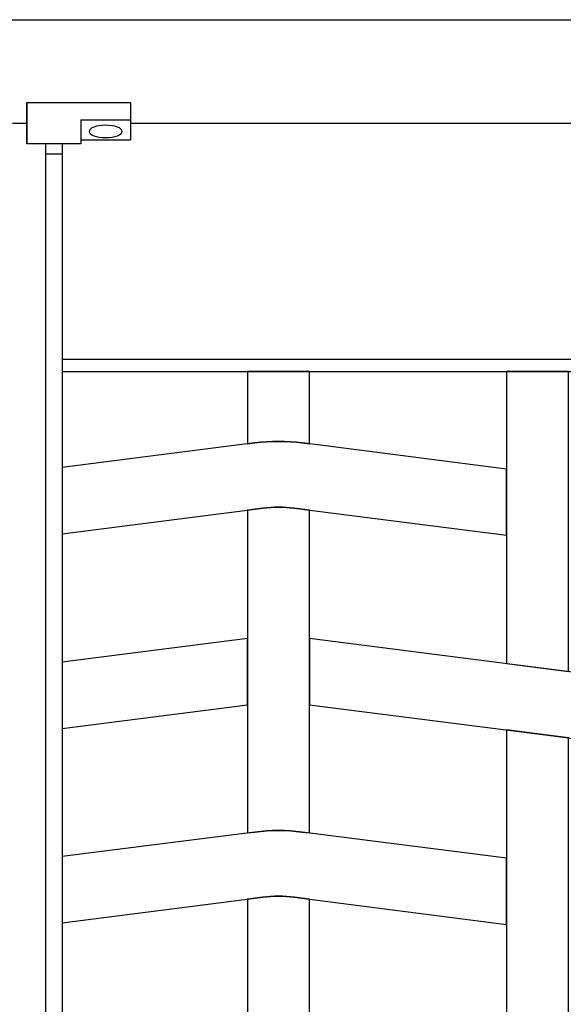
# Model space of a CAD drawing. Extents: x 1360.7 to 1378.2, y 224.4 to 231.
# Drawn here: x 1369 to 1369.3, y 225.5 to 226 of the extents above; entities that cross this region are included whole.
import ezdxf

# ---------------------------------------------------------------- set-up
doc = ezdxf.new("R2010")
doc.units = 0
doc.header["$MEASUREMENT"] = 0
doc.layers.add('TRENZA', color=7, linetype='CONTINUOUS')

msp = doc.modelspace()

# ---------------------------------------------------------------- linework, layer by layer
at = {"layer": 'TRENZA', "color": 7, "ltscale": 5}
for p, q in [((1367.51116, 225.99222), (1369.03616, 225.99222)), ((1367.51116, 225.99222), (1369.03616, 225.99222)), ((1367.51116, 225.99222), (1369.03616, 225.99222)), ((1367.51116, 225.99222), (1369.03616, 225.99222)), ((1367.51116, 225.99222), (1369.03616, 225.99222)), ((1367.51116, 225.99222), (1369.03616, 225.99222)), ((1367.51116, 225.99222), (1369.03616, 225.99222)), ((1367.51116, 225.99222), (1369.03616, 225.99222)), ((1367.51116, 225.99222), (1369.03616, 225.99222)), ((1367.51116, 225.99222), (1369.03616, 225.99222)), ((1367.51116, 225.99222), (1369.03616, 225.99222)), ((1367.51116, 225.99222), (1369.03616, 225.99222)), ((1369.01116, 225.99222), (1370.53616, 225.99222)), ((1369.01116, 225.99222), (1370.53616, 225.99222)), ((1369.01116, 225.99222), (1370.53616, 225.99222)), ((1369.01116, 225.99222), (1370.53616, 225.99222)), ((1369.01116, 225.99222), (1370.53616, 225.99222)), ((1369.01116, 225.99222), (1370.53616, 225.99222)), ((1369.01116, 225.99222), (1370.53616, 225.99222)), ((1369.01116, 225.99222), (1370.53616, 225.99222)), ((1369.01116, 225.99222), (1370.53616, 225.99222)), ((1369.01116, 225.99222), (1370.53616, 225.99222)), ((1369.01116, 225.99222), (1370.53616, 225.99222)), ((1369.01116, 225.99222), (1370.53616, 225.99222)), ((1369.02716, 225.93222), (1369.02716, 225.95222)), ((1369.02716, 225.95222), (1369.02716, 225.93222)), ((1369.02716, 225.95222), (1369.02716, 225.93222)), ((1369.02716, 225.93222), (1369.02716, 225.95222)), ((1369.02716, 225.95222), (1369.02716, 225.93222)), ((1369.02716, 225.93222), (1369.02716, 225.95222)), ((1369.02716, 225.95222), (1369.02716, 225.93222)), ((1369.02716, 225.93222), (1369.02716, 225.95222)), ((1369.02716, 225.95222), (1369.02716, 225.93222)), ((1369.02716, 225.93222), (1369.02716, 225.95222)), ((1369.02716, 225.95222), (1369.02716, 225.93222)), ((1369.02716, 225.93222), (1369.02716, 225.95222)), ((1369.02716, 225.95222), (1369.02716, 225.93222)), ((1369.02716, 225.93222), (1369.02716, 225.95222)), ((1369.02716, 225.95222), (1369.02716, 225.93222)), ((1369.02716, 225.93222), (1369.02716, 225.95222)), ((1369.02716, 225.95222), (1369.02716, 225.93222)), ((1369.02716, 225.93222), (1369.02716, 225.95222)), ((1369.02716, 225.95222), (1369.02716, 225.93222)), ((1369.02716, 225.93222), (1369.02716, 225.95222)), ((1369.02716, 225.95222), (1369.02716, 225.93222)), ((1369.02716, 225.93222), (1369.02716, 225.95222)), ((1369.02716, 225.95222), (1369.02716, 225.93222)), ((1369.02716, 225.93222), (1369.02716, 225.95222)), ((1369.02716, 225.95222), (1369.07716, 225.95222)), ((1369.02716, 225.95222), (1369.07716, 225.95222)), ((1369.02716, 225.95222), (1369.07716, 225.95222)), ((1369.02716, 225.95222), (1369.07716, 225.95222)), ((1369.02716, 225.95222), (1369.07716, 225.95222)), ((1369.02716, 225.95222), (1369.07716, 225.95222)), ((1369.02716, 225.95222), (1369.07716, 225.95222)), ((1369.02716, 225.95222), (1369.07716, 225.95222)), ((1369.02716, 225.95222), (1369.07716, 225.95222)), ((1369.02716, 225.95222), (1369.07716, 225.95222)), ((1369.02716, 225.95222), (1369.07716, 225.95222)), ((1369.02716, 225.95222), (1369.07716, 225.95222)), ((1369.07716, 225.95222), (1369.07716, 225.93422)), ((1369.07716, 225.95222), (1369.07716, 225.93422)), ((1369.07716, 225.95222), (1369.07716, 225.93422)), ((1369.07716, 225.95222), (1369.07716, 225.93422)), ((1369.07716, 225.95222), (1369.07716, 225.93422)), ((1369.07716, 225.95222), (1369.07716, 225.93422)), ((1369.07716, 225.95222), (1369.07716, 225.93422)), ((1369.07716, 225.95222), (1369.07716, 225.93422)), ((1369.07716, 225.95222), (1369.07716, 225.93422)), ((1369.07716, 225.95222), (1369.07716, 225.93422)), ((1369.07716, 225.95222), (1369.07716, 225.93422)), ((1369.07716, 225.95222), (1369.07716, 225.93422)), ((1369.07716, 225.95222), (1369.07716, 225.93422)), ((1369.07716, 225.95222), (1369.07716, 225.93422)), ((1369.07716, 225.95222), (1369.07716, 225.93422)), ((1369.07716, 225.95222), (1369.07716, 225.93422)), ((1369.07716, 225.95222), (1369.07716, 225.93422)), ((1369.07716, 225.95222), (1369.07716, 225.93422)), ((1369.07716, 225.95222), (1369.07716, 225.93422)), ((1369.07716, 225.95222), (1369.07716, 225.93422)), ((1369.07716, 225.95222), (1369.07716, 225.93422)), ((1369.07716, 225.95222), (1369.07716, 225.93422)), ((1369.07716, 225.95222), (1369.07716, 225.93422)), ((1369.07716, 225.95222), (1369.07716, 225.93422)), ((1369.05316, 225.94376), (1369.05316, 225.93222)), ((1369.05316, 225.94376), (1369.05316, 225.93222)), ((1369.05316, 225.94376), (1369.05316, 225.93222)), ((1369.05316, 225.94376), (1369.05316, 225.93222)), ((1369.05316, 225.94376), (1369.05316, 225.93222)), ((1369.05316, 225.94376), (1369.05316, 225.93222)), ((1369.05316, 225.94376), (1369.05316, 225.93222)), ((1369.05316, 225.94376), (1369.05316, 225.93222)), ((1369.05316, 225.94376), (1369.05316, 225.93222)), ((1369.05316, 225.94376), (1369.05316, 225.93222)), ((1369.05316, 225.94376), (1369.05316, 225.93222)), ((1369.05316, 225.94376), (1369.05316, 225.93222)), ((1369.05316, 225.94376), (1369.07716, 225.94376)), ((1369.05316, 225.94376), (1369.07716, 225.94376)), ((1369.05316, 225.94376), (1369.07716, 225.94376)), ((1369.05316, 225.94376), (1369.07716, 225.94376)), ((1369.05316, 225.94376), (1369.07716, 225.94376)), ((1369.05316, 225.94376), (1369.07716, 225.94376)), ((1369.05316, 225.94376), (1369.07716, 225.94376)), ((1369.05316, 225.94376), (1369.07716, 225.94376)), ((1369.05316, 225.94376), (1369.07716, 225.94376)), ((1369.05316, 225.94376), (1369.07716, 225.94376)), ((1369.05316, 225.94376), (1369.07716, 225.94376)), ((1369.05316, 225.94376), (1369.07716, 225.94376)), ((1369.02016, 225.94222), (1369.02716, 225.94222)), ((1369.02016, 225.94222), (1369.02716, 225.94222)), ((1369.02016, 225.94222), (1369.02716, 225.94222)), ((1369.02016, 225.94222), (1369.02716, 225.94222)), ((1369.02016, 225.94222), (1369.02716, 225.94222)), ((1369.02016, 225.94222), (1369.02716, 225.94222)), ((1369.02016, 225.94222), (1369.02716, 225.94222)), ((1369.02016, 225.94222), (1369.02716, 225.94222)), ((1369.02016, 225.94222), (1369.02716, 225.94222)), ((1369.07716, 225.94222), (1370.47016, 225.94222)), ((1369.07716, 225.94222), (1370.47016, 225.94222)), ((1369.07716, 225.94222), (1370.47016, 225.94222)), ((1369.07716, 225.94222), (1370.47016, 225.94222)), ((1369.07716, 225.94222), (1370.47016, 225.94222)), ((1369.07716, 225.94222), (1370.47016, 225.94222)), ((1369.07716, 225.94222), (1370.47016, 225.94222)), ((1369.07716, 225.94222), (1370.47016, 225.94222)), ((1369.07716, 225.94222), (1370.47016, 225.94222)), ((1369.07716, 225.94222), (1370.47016, 225.94222)), ((1369.07716, 225.94222), (1370.47016, 225.94222)), ((1369.07716, 225.94222), (1370.47016, 225.94222)), ((1369.05316, 225.93422), (1369.07716, 225.93422)), ((1369.05316, 225.93422), (1369.07716, 225.93422)), ((1369.05316, 225.93422), (1369.07716, 225.93422)), ((1369.05316, 225.93422), (1369.07716, 225.93422)), ((1369.05316, 225.93422), (1369.07716, 225.93422)), ((1369.05316, 225.93422), (1369.07716, 225.93422)), ((1369.05316, 225.93422), (1369.07716, 225.93422)), ((1369.05316, 225.93422), (1369.07716, 225.93422)), ((1369.05316, 225.93422), (1369.07716, 225.93422)), ((1369.05316, 225.93422), (1369.07716, 225.93422)), ((1369.05316, 225.93422), (1369.07716, 225.93422)), ((1369.05316, 225.93422), (1369.07716, 225.93422)), ((1369.05316, 225.93222), (1369.02716, 225.93222)), ((1369.05316, 225.93222), (1369.02716, 225.93222)), ((1369.05316, 225.93222), (1369.02716, 225.93222)), ((1369.05316, 225.93222), (1369.02716, 225.93222)), ((1369.05316, 225.93222), (1369.02716, 225.93222)), ((1369.05316, 225.93222), (1369.02716, 225.93222)), ((1369.05316, 225.93222), (1369.02716, 225.93222)), ((1369.05316, 225.93222), (1369.02716, 225.93222)), ((1369.05316, 225.93222), (1369.02716, 225.93222)), ((1369.05316, 225.93222), (1369.02716, 225.93222)), ((1369.05316, 225.93222), (1369.02716, 225.93222)), ((1369.05316, 225.93222), (1369.02716, 225.93222)), ((1369.03616, 225.93222), (1369.03616, 225.01022)), ((1369.03616, 225.93222), (1369.03616, 225.01022)), ((1369.03616, 225.93222), (1369.03616, 225.01022)), ((1369.03616, 225.93222), (1369.03616, 225.01022)), ((1369.03616, 225.93222), (1369.03616, 225.01022)), ((1369.03616, 225.93222), (1369.03616, 225.01022)), ((1369.03616, 225.93222), (1369.03616, 225.01022)), ((1369.03616, 225.93222), (1369.03616, 225.01022)), ((1369.03616, 225.93222), (1369.03616, 225.01022)), ((1369.03616, 225.93222), (1369.03616, 225.01022)), ((1369.03616, 225.93222), (1369.03616, 225.01022)), ((1369.03616, 225.93222), (1369.03616, 225.01022)), ((1369.04416, 225.93222), (1369.04416, 225.01022)), ((1369.04416, 225.93222), (1369.04416, 225.01022)), ((1369.04416, 225.93222), (1369.04416, 225.01022)), ((1369.04416, 225.93222), (1369.04416, 225.01022)), ((1369.04416, 225.93222), (1369.04416, 225.01022)), ((1369.04416, 225.93222), (1369.04416, 225.01022)), ((1369.04416, 225.93222), (1369.04416, 225.01022)), ((1369.04416, 225.93222), (1369.04416, 225.01022)), ((1369.04416, 225.93222), (1369.04416, 225.01022)), ((1369.04416, 225.93222), (1369.04416, 225.01022)), ((1369.04416, 225.93222), (1369.04416, 225.01022)), ((1369.04416, 225.93222), (1369.04416, 225.01022)), ((1369.04416, 225.92722), (1369.03616, 225.92722)), ((1369.04416, 225.92722), (1369.03616, 225.92722)), ((1369.04416, 225.92722), (1369.03616, 225.92722)), ((1369.04416, 225.92722), (1369.03616, 225.92722)), ((1369.04416, 225.92722), (1369.03616, 225.92722)), ((1369.04416, 225.92722), (1369.03616, 225.92722)), ((1369.04416, 225.92722), (1369.03616, 225.92722)), ((1369.04416, 225.92722), (1369.03616, 225.92722)), ((1369.04416, 225.92722), (1369.03616, 225.92722)), ((1369.04416, 225.92722), (1369.03616, 225.92722)), ((1369.04416, 225.92722), (1369.03616, 225.92722)), ((1369.04416, 225.92722), (1369.03616, 225.92722)), ((1369.04416, 225.82822), (1370.50316, 225.82822)), ((1369.04416, 225.82822), (1370.50316, 225.82822)), ((1369.04416, 225.82822), (1370.50316, 225.82822)), ((1369.04416, 225.82822), (1370.50316, 225.82822)), ((1369.04416, 225.82822), (1370.50316, 225.82822)), ((1369.04416, 225.82822), (1370.50316, 225.82822)), ((1369.04416, 225.82822), (1370.50316, 225.82822)), ((1369.04416, 225.82822), (1370.50316, 225.82822)), ((1369.04416, 225.82822), (1370.50316, 225.82822)), ((1369.04416, 225.82822), (1370.50316, 225.82822)), ((1369.04416, 225.82822), (1370.50316, 225.82822)), ((1369.04416, 225.82822), (1370.50316, 225.82822)), ((1369.04416, 225.82222), (1370.50316, 225.82222)), ((1369.04416, 225.82222), (1370.50316, 225.82222)), ((1369.04416, 225.82222), (1370.50316, 225.82222)), ((1369.04416, 225.82222), (1370.50316, 225.82222)), ((1369.04416, 225.82222), (1370.50316, 225.82222)), ((1369.04416, 225.82222), (1370.50316, 225.82222)), ((1369.04416, 225.82222), (1370.50316, 225.82222)), ((1369.04416, 225.82222), (1370.50316, 225.82222)), ((1369.04416, 225.82222), (1370.50316, 225.82222)), ((1369.04416, 225.82222), (1370.50316, 225.82222)), ((1369.04416, 225.82222), (1370.50316, 225.82222)), ((1369.04416, 225.82222), (1370.50316, 225.82222))]:
    msp.add_line(p, q, dxfattribs=at)
for points in [[(1369.13366, 225.82222), (1369.13366, 225.78722), (1369.13723, 225.78768, -0.06374), (1369.16008, 225.78768), (1369.16366, 225.78722), (1369.16366, 225.82222), (1369.13366, 225.82222)], [(1369.13366, 225.82222), (1369.13366, 225.78722), (1369.13723, 225.78768, -0.06374), (1369.16008, 225.78768), (1369.16366, 225.78722), (1369.16366, 225.82222), (1369.13366, 225.82222)], [(1369.13366, 225.82222), (1369.13366, 225.78722), (1369.13723, 225.78768, -0.06374), (1369.16008, 225.78768), (1369.16366, 225.78722), (1369.16366, 225.82222), (1369.13366, 225.82222)], [(1369.13366, 225.82222), (1369.13366, 225.78722), (1369.13723, 225.78768, -0.06374), (1369.16008, 225.78768), (1369.16366, 225.78722), (1369.16366, 225.82222), (1369.13366, 225.82222)], [(1369.13366, 225.82222), (1369.13366, 225.78722), (1369.13723, 225.78768, -0.06374), (1369.16008, 225.78768), (1369.16366, 225.78722), (1369.16366, 225.82222), (1369.13366, 225.82222)], [(1369.13366, 225.82222), (1369.13366, 225.78722), (1369.13723, 225.78768, -0.06374), (1369.16008, 225.78768), (1369.16366, 225.78722), (1369.16366, 225.82222), (1369.13366, 225.82222)], [(1369.13366, 225.82222), (1369.13366, 225.78722), (1369.13723, 225.78768, -0.06374), (1369.16008, 225.78768), (1369.16366, 225.78722), (1369.16366, 225.82222), (1369.13366, 225.82222)], [(1369.13366, 225.82222), (1369.13366, 225.78722), (1369.13723, 225.78768, -0.06374), (1369.16008, 225.78768), (1369.16366, 225.78722), (1369.16366, 225.82222), (1369.13366, 225.82222)], [(1369.13366, 225.82222), (1369.13366, 225.78722), (1369.13723, 225.78768, -0.06374), (1369.16008, 225.78768), (1369.16366, 225.78722), (1369.16366, 225.82222), (1369.13366, 225.82222)], [(1369.13366, 225.82222), (1369.13366, 225.78722), (1369.13723, 225.78768, -0.06374), (1369.16008, 225.78768), (1369.16366, 225.78722), (1369.16366, 225.82222), (1369.13366, 225.82222)], [(1369.13366, 225.82222), (1369.13366, 225.78722), (1369.13723, 225.78768, -0.06374), (1369.16008, 225.78768), (1369.16366, 225.78722), (1369.16366, 225.82222), (1369.13366, 225.82222)], [(1369.13366, 225.82222), (1369.13366, 225.78722), (1369.13723, 225.78768, -0.06374), (1369.16008, 225.78768), (1369.16366, 225.78722), (1369.16366, 225.82222), (1369.13366, 225.82222)], [(1369.16366, 225.12222), (1369.16366, 225.56722), (1369.15627, 225.56817, 0.06374), (1369.14104, 225.56817), (1369.13366, 225.56722), (1369.13366, 225.12222), (1369.16366, 225.12222)]]:
    msp.add_lwpolyline(points, format="xyb", dxfattribs=at)
for points in [[(1369.25866, 225.82222), (1369.25866, 225.68106), (1369.28866, 225.67722), (1369.28866, 225.82222), (1369.25866, 225.82222)], [(1369.28866, 225.48922), (1369.28866, 225.64522), (1369.25866, 225.64906), (1369.25866, 225.49306)]]:
    msp.add_lwpolyline(points, dxfattribs=at)
for points in [[(1369.04416, 225.74377), (1369.04416, 225.74377), (1369.14104, 225.75617, -0.06374), (1369.15627, 225.75617), (1369.25866, 225.74306), (1369.25866, 225.77506), (1369.16008, 225.78768, 0.06374), (1369.13723, 225.78768), (1369.04416, 225.77577), (1369.04416, 225.77577)], [(1369.04416, 225.74377), (1369.04416, 225.74377), (1369.14104, 225.75617, -0.06374), (1369.15627, 225.75617), (1369.25866, 225.74306), (1369.25866, 225.77506), (1369.16008, 225.78768, 0.06374), (1369.13723, 225.78768), (1369.04416, 225.77577), (1369.04416, 225.77577)], [(1369.04416, 225.74377), (1369.04416, 225.74377), (1369.14104, 225.75617, -0.06374), (1369.15627, 225.75617), (1369.25866, 225.74306), (1369.25866, 225.77506), (1369.16008, 225.78768, 0.06374), (1369.13723, 225.78768), (1369.04416, 225.77577), (1369.04416, 225.77577)], [(1369.04416, 225.74377), (1369.04416, 225.74377), (1369.14104, 225.75617, -0.06374), (1369.15627, 225.75617), (1369.25866, 225.74306), (1369.25866, 225.77506), (1369.16008, 225.78768, 0.06374), (1369.13723, 225.78768), (1369.04416, 225.77577), (1369.04416, 225.77577)], [(1369.04416, 225.74377), (1369.04416, 225.74377), (1369.14104, 225.75617, -0.06374), (1369.15627, 225.75617), (1369.25866, 225.74306), (1369.25866, 225.77506), (1369.16008, 225.78768, 0.06374), (1369.13723, 225.78768), (1369.04416, 225.77577), (1369.04416, 225.77577)], [(1369.04416, 225.74377), (1369.04416, 225.74377), (1369.14104, 225.75617, -0.06374), (1369.15627, 225.75617), (1369.25866, 225.74306), (1369.25866, 225.77506), (1369.16008, 225.78768, 0.06374), (1369.13723, 225.78768), (1369.04416, 225.77577), (1369.04416, 225.77577)], [(1369.04416, 225.74377), (1369.04416, 225.74377), (1369.14104, 225.75617, -0.06374), (1369.15627, 225.75617), (1369.25866, 225.74306), (1369.25866, 225.77506), (1369.16008, 225.78768, 0.06374), (1369.13723, 225.78768), (1369.04416, 225.77577), (1369.04416, 225.77577)], [(1369.04416, 225.74377), (1369.04416, 225.74377), (1369.14104, 225.75617, -0.06374), (1369.15627, 225.75617), (1369.25866, 225.74306), (1369.25866, 225.77506), (1369.16008, 225.78768, 0.06374), (1369.13723, 225.78768), (1369.04416, 225.77577), (1369.04416, 225.77577)], [(1369.04416, 225.74377), (1369.04416, 225.74377), (1369.14104, 225.75617, -0.06374), (1369.15627, 225.75617), (1369.25866, 225.74306), (1369.25866, 225.77506), (1369.16008, 225.78768, 0.06374), (1369.13723, 225.78768), (1369.04416, 225.77577), (1369.04416, 225.77577)], [(1369.04416, 225.74377), (1369.04416, 225.74377), (1369.14104, 225.75617, -0.06374), (1369.15627, 225.75617), (1369.25866, 225.74306), (1369.25866, 225.77506), (1369.16008, 225.78768, 0.06374), (1369.13723, 225.78768), (1369.04416, 225.77577), (1369.04416, 225.77577)], [(1369.04416, 225.74377), (1369.04416, 225.74377), (1369.14104, 225.75617, -0.06374), (1369.15627, 225.75617), (1369.25866, 225.74306), (1369.25866, 225.77506), (1369.16008, 225.78768, 0.06374), (1369.13723, 225.78768), (1369.04416, 225.77577), (1369.04416, 225.77577)], [(1369.04416, 225.74377), (1369.04416, 225.74377), (1369.14104, 225.75617, -0.06374), (1369.15627, 225.75617), (1369.25866, 225.74306), (1369.25866, 225.77506), (1369.16008, 225.78768, 0.06374), (1369.13723, 225.78768), (1369.04416, 225.77577), (1369.04416, 225.77577)], [(1369.13366, 225.75522), (1369.13366, 225.59922), (1369.13723, 225.59968, -0.06374), (1369.16008, 225.59968), (1369.16366, 225.59922), (1369.16366, 225.75522), (1369.15627, 225.75617, 0.06374), (1369.14104, 225.75617)], [(1369.13366, 225.75522), (1369.13366, 225.59922), (1369.13723, 225.59968, -0.06374), (1369.16008, 225.59968), (1369.16366, 225.59922), (1369.16366, 225.75522), (1369.15627, 225.75617, 0.06374), (1369.14104, 225.75617)], [(1369.13366, 225.75522), (1369.13366, 225.59922), (1369.13723, 225.59968, -0.06374), (1369.16008, 225.59968), (1369.16366, 225.59922), (1369.16366, 225.75522), (1369.15627, 225.75617, 0.06374), (1369.14104, 225.75617)], [(1369.13366, 225.75522), (1369.13366, 225.59922), (1369.13723, 225.59968, -0.06374), (1369.16008, 225.59968), (1369.16366, 225.59922), (1369.16366, 225.75522), (1369.15627, 225.75617, 0.06374), (1369.14104, 225.75617)], [(1369.13366, 225.75522), (1369.13366, 225.59922), (1369.13723, 225.59968, -0.06374), (1369.16008, 225.59968), (1369.16366, 225.59922), (1369.16366, 225.75522), (1369.15627, 225.75617, 0.06374), (1369.14104, 225.75617)], [(1369.13366, 225.75522), (1369.13366, 225.59922), (1369.13723, 225.59968, -0.06374), (1369.16008, 225.59968), (1369.16366, 225.59922), (1369.16366, 225.75522), (1369.15627, 225.75617, 0.06374), (1369.14104, 225.75617)], [(1369.13366, 225.75522), (1369.13366, 225.59922), (1369.13723, 225.59968, -0.06374), (1369.16008, 225.59968), (1369.16366, 225.59922), (1369.16366, 225.75522), (1369.15627, 225.75617, 0.06374), (1369.14104, 225.75617)], [(1369.13366, 225.75522), (1369.13366, 225.59922), (1369.13723, 225.59968, -0.06374), (1369.16008, 225.59968), (1369.16366, 225.59922), (1369.16366, 225.75522), (1369.15627, 225.75617, 0.06374), (1369.14104, 225.75617)], [(1369.13366, 225.75522), (1369.13366, 225.59922), (1369.13723, 225.59968, -0.06374), (1369.16008, 225.59968), (1369.16366, 225.59922), (1369.16366, 225.75522), (1369.15627, 225.75617, 0.06374), (1369.14104, 225.75617)], [(1369.13366, 225.75522), (1369.13366, 225.59922), (1369.13723, 225.59968, -0.06374), (1369.16008, 225.59968), (1369.16366, 225.59922), (1369.16366, 225.75522), (1369.15627, 225.75617, 0.06374), (1369.14104, 225.75617)], [(1369.13366, 225.75522), (1369.13366, 225.59922), (1369.13723, 225.59968, -0.06374), (1369.16008, 225.59968), (1369.16366, 225.59922), (1369.16366, 225.75522), (1369.15627, 225.75617, 0.06374), (1369.14104, 225.75617)], [(1369.13366, 225.75522), (1369.13366, 225.59922), (1369.13723, 225.59968, -0.06374), (1369.16008, 225.59968), (1369.16366, 225.59922), (1369.16366, 225.75522), (1369.15627, 225.75617, 0.06374), (1369.14104, 225.75617)], [(1369.04416, 225.55577), (1369.04416, 225.55577), (1369.14104, 225.56817, -0.06374), (1369.15627, 225.56817), (1369.25866, 225.55506), (1369.25866, 225.58706), (1369.16008, 225.59968, 0.06374), (1369.13723, 225.59968), (1369.04416, 225.58777), (1369.04416, 225.58777)], [(1369.04416, 225.55577), (1369.04416, 225.55577), (1369.14104, 225.56817, -0.06374), (1369.15627, 225.56817), (1369.25866, 225.55506), (1369.25866, 225.58706), (1369.16008, 225.59968, 0.06374), (1369.13723, 225.59968), (1369.04416, 225.58777), (1369.04416, 225.58777)], [(1369.04416, 225.55577), (1369.04416, 225.55577), (1369.14104, 225.56817, -0.06374), (1369.15627, 225.56817), (1369.25866, 225.55506), (1369.25866, 225.58706), (1369.16008, 225.59968, 0.06374), (1369.13723, 225.59968), (1369.04416, 225.58777), (1369.04416, 225.58777)], [(1369.04416, 225.55577), (1369.04416, 225.55577), (1369.14104, 225.56817, -0.06374), (1369.15627, 225.56817), (1369.25866, 225.55506), (1369.25866, 225.58706), (1369.16008, 225.59968, 0.06374), (1369.13723, 225.59968), (1369.04416, 225.58777), (1369.04416, 225.58777)], [(1369.04416, 225.55577), (1369.04416, 225.55577), (1369.14104, 225.56817, -0.06374), (1369.15627, 225.56817), (1369.25866, 225.55506), (1369.25866, 225.58706), (1369.16008, 225.59968, 0.06374), (1369.13723, 225.59968), (1369.04416, 225.58777), (1369.04416, 225.58777)], [(1369.04416, 225.55577), (1369.04416, 225.55577), (1369.14104, 225.56817, -0.06374), (1369.15627, 225.56817), (1369.25866, 225.55506), (1369.25866, 225.58706), (1369.16008, 225.59968, 0.06374), (1369.13723, 225.59968), (1369.04416, 225.58777), (1369.04416, 225.58777)], [(1369.04416, 225.55577), (1369.04416, 225.55577), (1369.14104, 225.56817, -0.06374), (1369.15627, 225.56817), (1369.25866, 225.55506), (1369.25866, 225.58706), (1369.16008, 225.59968, 0.06374), (1369.13723, 225.59968), (1369.04416, 225.58777), (1369.04416, 225.58777)], [(1369.04416, 225.55577), (1369.04416, 225.55577), (1369.14104, 225.56817, -0.06374), (1369.15627, 225.56817), (1369.25866, 225.55506), (1369.25866, 225.58706), (1369.16008, 225.59968, 0.06374), (1369.13723, 225.59968), (1369.04416, 225.58777), (1369.04416, 225.58777)], [(1369.04416, 225.55577), (1369.04416, 225.55577), (1369.14104, 225.56817, -0.06374), (1369.15627, 225.56817), (1369.25866, 225.55506), (1369.25866, 225.58706), (1369.16008, 225.59968, 0.06374), (1369.13723, 225.59968), (1369.04416, 225.58777), (1369.04416, 225.58777)], [(1369.04416, 225.55577), (1369.04416, 225.55577), (1369.14104, 225.56817, -0.06374), (1369.15627, 225.56817), (1369.25866, 225.55506), (1369.25866, 225.58706), (1369.16008, 225.59968, 0.06374), (1369.13723, 225.59968), (1369.04416, 225.58777), (1369.04416, 225.58777)], [(1369.04416, 225.55577), (1369.04416, 225.55577), (1369.14104, 225.56817, -0.06374), (1369.15627, 225.56817), (1369.25866, 225.55506), (1369.25866, 225.58706), (1369.16008, 225.59968, 0.06374), (1369.13723, 225.59968), (1369.04416, 225.58777), (1369.04416, 225.58777)], [(1369.04416, 225.55577), (1369.04416, 225.55577), (1369.14104, 225.56817, -0.06374), (1369.15627, 225.56817), (1369.25866, 225.55506), (1369.25866, 225.58706), (1369.16008, 225.59968, 0.06374), (1369.13723, 225.59968), (1369.04416, 225.58777), (1369.04416, 225.58777)]]:
    msp.add_lwpolyline(points, format="xyb", close=True, dxfattribs=at)
for points in [[(1369.04416, 225.64977), (1369.13366, 225.66122), (1369.13366, 225.69322), (1369.04416, 225.68177)], [(1369.04416, 225.64977), (1369.13366, 225.66122), (1369.13366, 225.69322), (1369.04416, 225.68177)], [(1369.04416, 225.64977), (1369.13366, 225.66122), (1369.13366, 225.69322), (1369.04416, 225.68177)], [(1369.04416, 225.64977), (1369.13366, 225.66122), (1369.13366, 225.69322), (1369.04416, 225.68177)], [(1369.04416, 225.64977), (1369.13366, 225.66122), (1369.13366, 225.69322), (1369.04416, 225.68177)], [(1369.04416, 225.64977), (1369.13366, 225.66122), (1369.13366, 225.69322), (1369.04416, 225.68177)], [(1369.04416, 225.64977), (1369.13366, 225.66122), (1369.13366, 225.69322), (1369.04416, 225.68177)], [(1369.04416, 225.64977), (1369.13366, 225.66122), (1369.13366, 225.69322), (1369.04416, 225.68177)], [(1369.04416, 225.64977), (1369.13366, 225.66122), (1369.13366, 225.69322), (1369.04416, 225.68177)], [(1369.04416, 225.64977), (1369.13366, 225.66122), (1369.13366, 225.69322), (1369.04416, 225.68177)], [(1369.04416, 225.64977), (1369.13366, 225.66122), (1369.13366, 225.69322), (1369.04416, 225.68177)], [(1369.04416, 225.64977), (1369.13366, 225.66122), (1369.13366, 225.69322), (1369.04416, 225.68177)], [(1369.16366, 225.66122), (1369.38366, 225.63306), (1369.38366, 225.66506), (1369.16366, 225.69322)], [(1369.16366, 225.66122), (1369.38366, 225.63306), (1369.38366, 225.66506), (1369.16366, 225.69322)], [(1369.16366, 225.66122), (1369.38366, 225.63306), (1369.38366, 225.66506), (1369.16366, 225.69322)], [(1369.16366, 225.66122), (1369.38366, 225.63306), (1369.38366, 225.66506), (1369.16366, 225.69322)], [(1369.16366, 225.66122), (1369.38366, 225.63306), (1369.38366, 225.66506), (1369.16366, 225.69322)], [(1369.16366, 225.66122), (1369.38366, 225.63306), (1369.38366, 225.66506), (1369.16366, 225.69322)], [(1369.16366, 225.66122), (1369.38366, 225.63306), (1369.38366, 225.66506), (1369.16366, 225.69322)], [(1369.16366, 225.66122), (1369.38366, 225.63306), (1369.38366, 225.66506), (1369.16366, 225.69322)], [(1369.16366, 225.66122), (1369.38366, 225.63306), (1369.38366, 225.66506), (1369.16366, 225.69322)], [(1369.16366, 225.66122), (1369.38366, 225.63306), (1369.38366, 225.66506), (1369.16366, 225.69322)], [(1369.16366, 225.66122), (1369.38366, 225.63306), (1369.38366, 225.66506), (1369.16366, 225.69322)], [(1369.16366, 225.66122), (1369.38366, 225.63306), (1369.38366, 225.66506), (1369.16366, 225.69322)]]:
    msp.add_lwpolyline(points, close=True, dxfattribs=at)
at = {"layer": 'TRENZA', "color": 7, "ltscale": 5, "extrusion": (0, 0, -1)}
msp.add_ellipse((1369.06516, 225.93822), major_axis=(0.008, 0), ratio=0.375, dxfattribs=at)
msp.add_ellipse((1369.06516, 225.93822), major_axis=(0.008, 0), ratio=0.375, dxfattribs=at)
msp.add_ellipse((1369.06516, 225.93822), major_axis=(0.008, 0), ratio=0.375, dxfattribs=at)
msp.add_ellipse((1369.06516, 225.93822), major_axis=(0.008, 0), ratio=0.375, dxfattribs=at)
msp.add_ellipse((1369.06516, 225.93822), major_axis=(0.008, 0), ratio=0.375, dxfattribs=at)
msp.add_ellipse((1369.06516, 225.93822), major_axis=(0.008, 0), ratio=0.375, dxfattribs=at)
msp.add_ellipse((1369.06516, 225.93822), major_axis=(0.008, 0), ratio=0.375, dxfattribs=at)
msp.add_ellipse((1369.06516, 225.93822), major_axis=(0.008, 0), ratio=0.375, dxfattribs=at)
msp.add_ellipse((1369.06516, 225.93822), major_axis=(0.008, 0), ratio=0.375, dxfattribs=at)
msp.add_ellipse((1369.06516, 225.93822), major_axis=(0.008, 0), ratio=0.375, dxfattribs=at)
msp.add_ellipse((1369.06516, 225.93822), major_axis=(0.008, 0), ratio=0.375, dxfattribs=at)
msp.add_ellipse((1369.06516, 225.93822), major_axis=(0.008, 0), ratio=0.375, dxfattribs=at)

doc.saveas('drawing.dxf')
